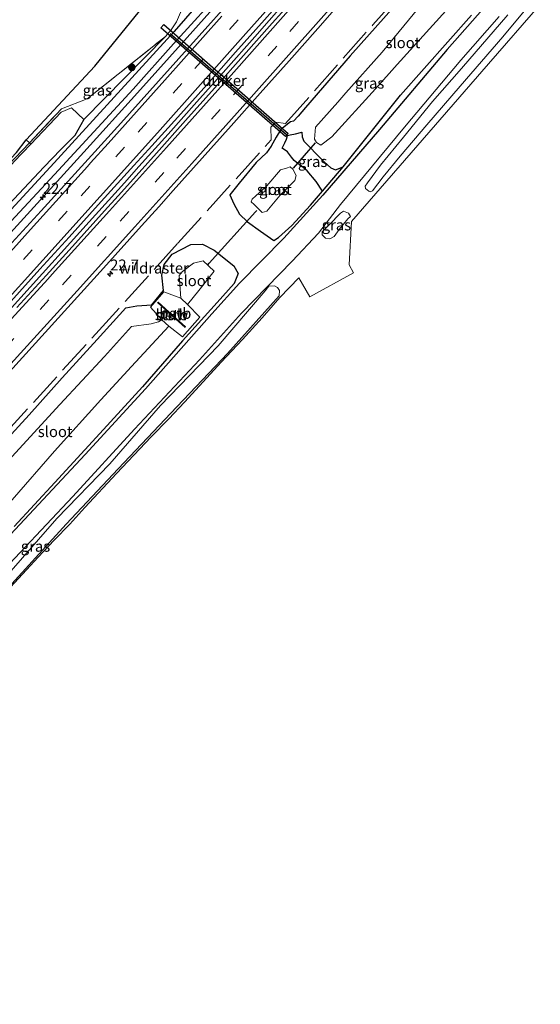
# Model space of a CAD drawing. Units: metres. Extents: x 242043 to 250002, y 556250 to 561671.
# Drawn here: x 247693 to 247812, y 559557 to 559783 of the extents above; entities that cross this region are included whole.
import ezdxf
from ezdxf.enums import TextEntityAlignment as Align

# ---------------------------------------------------------------- set-up
doc = ezdxf.new("R2010")
doc.units = ezdxf.units.M
doc.linetypes.add('IE-TERREINAFSCHEIDING', pattern=[10, 8, -2])
doc.linetypes.add('VW-3-9_STREEP', pattern=[12, 3, -9])
doc.layers.get('0').update_dxf_attribs({"lineweight": 25})
for name, color, linetype, lineweight in [('B-ME-AM-KILOMETR-S-B1', 7, 'Continuous', 18), ('B-ME-BV-GELEIDECONSTRUCTIE-GELEIDERAIL-L-B1', 213, 'BV-GELEIDERAIL', 18), ('B-ME-GR-BOOM-GV-B6', 93, 'Continuous', 18), ('B-ME-GR-BOOM-S-B1', 93, 'Continuous', 18), ('B-ME-GW-INSTEEKWATERGANG-L-B1', 10, 'Continuous', 25), ('B-ME-GW-WATERGANG-GREPPEL-L-B1', 10, 'Continuous', 25), ('B-ME-IE-GRASLAND-GV-B6', 93, 'Continuous', 18), ('B-ME-IE-TERREINAFSCHEIDING-RASTERHEKWERK-L-B1', 8, 'IE-TERREINAFSCHEIDING', 18), ('B-ME-KG-KADASTRAAL-OPNAMEDTMGRENS-L-B1', 10, 'Continuous', 25), ('B-ME-KW-DUIKER-GV-B6', 10, 'Continuous', 25), ('B-ME-KW-DUIKER-L-B1', 10, 'Continuous', 25), ('B-ME-KW-STUW-GV-B6', 173, 'Continuous', 18), ('B-ME-KW-STUW-L-B1', 173, 'Continuous', 18), ('B-ME-OB-BEKLEDING-GV-B6', 253, 'Continuous', 18), ('B-ME-OG-WATER-GV-B6', 153, 'Continuous', 18), ('B-ME-VH-VERH_SOORT-BITUMEN-GV-B6', 8, 'IE-TERREINAFSCHEIDING-NATUURLIJK-HOUTWAL', 18), ('B-ME-VW-MARKERING-39STREEP-015-L-B1', 255, 'VW-3-9_STREEP', 18), ('B-ME-VW-MARKERING-STREEP-015-L-B1', 7, 'Continuous', 18)]:
    doc.layers.add(name, color=color, linetype=linetype, lineweight=lineweight)
doc.styles.add('NLCS-ISO', font='NLCS-ISO.TTF')
doc.linetypes.add('BV-GELEIDERAIL', pattern='A,10,-3,[108,NLCS.SHX,S=1,R=0,X=0,Y=0],-3', length=16)
doc.linetypes.add('IE-TERREINAFSCHEIDING-NATUURLIJK-HOUTWAL', pattern='A,7,-1.5,[67,NLCS.SHX,S=0.75,R=45,X=0,Y=0],-1.5,7,-1.5,[70,NLCS.SHX,S=0.75,R=0,X=0,Y=0],-1.5', length=20)

# ---------------------------------------------------------------- blocks, each defined once
blk = doc.blocks.new('boom')
blk.add_hatch(color=256).paths.add_polyline_path([(-0.75, 0, 1), (0.75, 0, 1)])
blk.add_circle((0, 0), 0.75)
blk = doc.blocks.new('hecto')
for p, q in [((0, 0.625), (-0.625, 0)), ((0, -0.625), (0, 0.625)), ((-0.625, 0), (0.625, 0)), ((0.625, 0), (0, -0.625))]:
    blk.add_line(p, q)

msp = doc.modelspace()

# ---------------------------------------------------------------- linework, layer by layer
at = {"layer": 'B-ME-BV-GELEIDECONSTRUCTIE-GELEIDERAIL-L-B1'}
for points in [[(247687.1426, 559713.2427, 7.9999), (247697.8943, 559725.0917, 7.9355), (247708.6463, 559736.9417, 7.8441), (247716.7399, 559745.9496, 7.7701), (247720.0962, 559749.6574, 7.734), (247726.7846, 559757.0914, 7.7071), (247733.45, 559764.5471, 7.6554), (247740.1103, 559772.0064, 7.6045), (247746.7595, 559779.4762, 7.5505), (247753.3756, 559786.9744, 7.48)], [(247521.9054, 559555.3145, 9.1474), (247528.3853, 559561.897, 9.1036), (247541.3682, 559575.1843, 8.932), (247554.1742, 559588.4256, 8.7987), (247561.7573, 559596.3585, 8.7238), (247574.5734, 559609.8013, 8.6102), (247587.2811, 559623.1811, 8.493), (247594.979, 559631.3532, 8.4389), (247607.7864, 559644.9639, 8.3319), (247616.6247, 559654.3902, 8.2634), (247629.2037, 559667.8782, 8.1554), (247641.7595, 559681.3664, 8.0601), (247652.9769, 559693.481, 7.9455), (247659.2397, 559700.277, 7.8705), (247664.2128, 559705.669, 7.8567), (247675.352, 559717.8048, 7.7642), (247682.7474, 559725.9, 7.7017), (247695.171, 559739.516, 7.6382), (247707.4455, 559753.0123, 7.5351), (247719.757, 559766.6033, 7.4169), (247727.1362, 559774.8093, 7.3659), (247731.2045, 559779.318, 7.3695), (247737.6826, 559786.579, 7.2587)]]:
    msp.add_polyline3d(points, dxfattribs=at)
at = {"layer": 'B-ME-GR-BOOM-GV-B6'}
for points in [[(247764.2834, 559836.9453, 6.456), (247761.5332, 559833.7543, 6.45), (247741.7452, 559810.6442, 6.95), (247733.2437, 559793.5494, 7.1), (247729.465, 559784.523, 6.975), (247728.769, 559782.916, 7.03), (247727.505, 559781.129, 6.745), (247726.199, 559779.597, 6.846), (247708.216, 559765.214, 8.77), (247702.319, 559762.953, 8.931), (247694.8854, 559755.1331, 8.7019), (247694.178, 559755.807, 8.51), (247709.964, 559772.717, 8.165), (247763.0786, 559838.1961, 6.4576), (247764.2834, 559836.9453, 6.456)], [(247509.0724, 559554.5446, 8.4809), (247518.5809, 559564.7886, 8.425), (247525.6821, 559572.4391, 8.2962), (247540.6076, 559588.1666, 8.3054), (247547.9323, 559596.2748, 8.5792), (247557.1838, 559605.7956, 8.9227), (247571.8414, 559620.2609, 8.9385), (247596.3988, 559647.3739, 8.9113), (247611.0711, 559663.8775, 8.7237), (247624.1768, 559677.6936, 8.4922), (247631.7462, 559686.591, 8.56), (247646.4525, 559702.6849, 8.7982), (247662.6315, 559720.3983, 8.6123), (247677.6415, 559735.0876, 8.4703), (247691.3786, 559750.8017, 9.136), (247695.2002, 559754.8331, 9.1658), (247702.1795, 559762.1956, 9.2202), (247704.5696, 559763.178, 9.017), (247707.4194, 559760.4562, 6.4862)], [(247707.4194, 559760.4562, 6.4862), (247705.3729, 559756.7793, 6.9912), (247702.162, 559753.5557, 7.112), (247698.1938, 559749.496, 6.8675), (247689.0871, 559739.8176, 6.9118), (247681.5754, 559732.1469, 7.0565), (247667.0703, 559716.2759, 6.8683), (247651.4289, 559699.1009, 7.0196), (247633.8153, 559680.434, 7.0665), (247618.5405, 559663.9757, 7.2961), (247609.8633, 559654.7763, 7.3924), (247599.8692, 559644.3067, 7.4344), (247591.3709, 559635.2431, 7.4888), (247567.6783, 559610.4693, 7.6715), (247555.8976, 559598.6307, 7.73), (247547.3214, 559589.7194, 7.6031), (247542.839, 559585.4649, 8.2419), (247526.9723, 559569.9507, 8.2582), (247512.8577, 559554.9097, 7.9071)]]:
    msp.add_polyline3d(points, dxfattribs=at)
at = {"layer": 'B-ME-GW-INSTEEKWATERGANG-L-B1'}
msp.add_line((247726.199, 559779.597, 6.846), (247707.4194, 559760.4562, 6.4862), dxfattribs=at)
for points in [[(247504.291, 559538.916, 8.5451), (247506.952, 559541.475, 8.525), (247516.154, 559551.029, 8.37), (247524.135, 559559.409, 8.21), (247535.519, 559571.314, 8.092), (247552.54, 559588.926, 7.939), (247564.743, 559601.639, 7.808), (247575.746, 559613.383, 7.657), (247588.541, 559627.065, 7.535), (247600.869, 559640.396, 7.377), (247607.257, 559647.281, 7.319), (247622.364, 559663.532, 7.214), (247632.622, 559674.284, 7.17), (247644.505, 559687.066, 7.045), (247658.951, 559702.882, 6.878), (247674.587, 559719.844, 6.763), (247688.712, 559734.943, 6.707), (247701.625, 559748.85, 6.613), (247718.793, 559767.431, 6.573), (247728.05, 559777.848, 6.541), (247740.088, 559791.139, 6.326), (247753.541, 559806.056, 6.254), (247763.992, 559818.47, 6.157), (247772.5122, 559828.4019, 6.076)], [(247795.0369, 559805.0159, 5.8764), (247785.215, 559793.761, 5.934), (247768.696, 559775.134, 6.105), (247758.403, 559763.231, 6.294)], [(247758.403, 559763.231, 6.294), (247756.729, 559761.262, 6.334), (247755.653, 559760.067, 6.308), (247754.955, 559759.92, 6.404), (247752.769, 559758.149, 6.417), (247751.69, 559756.418, 6.383), (247750.514, 559754.344, 6.347), (247749.434, 559752.783, 6.31), (247747.063, 559750.62, 6.419), (247743.168, 559745.868, 6.34), (247741.626, 559743.895, 6.266), (247741.005, 559743.128, 6.286), (247741.892, 559741.063, 6.314), (247743.264, 559738.739, 6.459), (247745.061, 559736.96, 6.516), (247748.066, 559734.81, 6.64), (247751.144, 559732.662, 6.769), (247752.214, 559733.351, 6.78), (247755.274, 559736.127, 6.903), (247759.597, 559740.793, 7.007), (247762.319, 559744.034, 6.969), (247767.055, 559749.587, 6.974), (247780.262, 559766.041, 6.493), (247796.591, 559784.508, 6.305)], [(247707.4194, 559760.4562, 6.4862), (247705.3729, 559756.7793, 6.9912), (247702.162, 559753.5557, 7.112), (247698.1938, 559749.496, 6.8675), (247689.0871, 559739.8176, 6.9118), (247681.5754, 559732.1469, 7.0565), (247667.0703, 559716.2759, 6.8683), (247651.4289, 559699.1009, 7.0196), (247633.8153, 559680.434, 7.0665), (247618.5405, 559663.9757, 7.2961), (247609.8633, 559654.7763, 7.3924), (247599.8692, 559644.3067, 7.4344), (247591.3709, 559635.2431, 7.4888), (247567.6783, 559610.4693, 7.6715), (247555.8976, 559598.6307, 7.73), (247547.3214, 559589.7194, 7.6031)], [(247762.319, 559744.034, 6.969), (247760.861, 559746.217, 6.425), (247758.826, 559748.668, 5.792), (247757.454, 559749.786, 5.289), (247756.656, 559750.382, 5.215), (247755.779, 559751.083, 5.135), (247755.19, 559751.82, 5.181), (247754.291, 559753.026, 5.177), (247753.05, 559753.864, 5.227), (247753.673, 559755.106, 5.112), (247754.046, 559755.98, 4.942), (247754.286, 559756.769, 4.712), (247754.863, 559756.987, 4.836), (247756.094, 559757.166, 4.971), (247757.544, 559757.591, 4.903), (247757.656, 559756.51, 4.975), (247758.028, 559755.534, 5.014), (247759.657, 559753.913, 5.15), (247760.712, 559752.716, 5.403), (247762.726, 559750.762, 6.064), (247764.243, 559749.379, 6.597), (247765.283, 559748.927, 6.77), (247767.055, 559749.587, 6.974)], [(247686.534, 559683.607, 6.476), (247694.838, 559692.614, 6.468), (247702.46, 559701.114, 6.437), (247710.499, 559709.911, 6.341), (247717.077, 559717.221, 6.39), (247719.629, 559717.645, 6.315), (247723.041, 559717.866, 6.145), (247725.764, 559721.192, 6.13), (247725.334, 559724.695, 6.245), (247725.921, 559727.142, 6.267), (247727.719, 559729.516, 6.244), (247732.064, 559731.755, 6.183), (247734.695, 559731.838, 6.403), (247737.423, 559730.475, 6.423), (247741.897, 559726.825, 6.641), (247742.929, 559725.085, 6.505), (247741.985, 559722.807, 6.672), (247738.13, 559718.419, 6.686), (247730.082, 559709.591, 6.601), (247720.92, 559699.05, 6.678), (247711.079, 559688.278, 6.695), (247700.78, 559677.04, 6.772), (247691.405, 559666.893, 6.733)]]:
    msp.add_polyline3d(points, dxfattribs=at)
at = {"layer": 'B-ME-GW-WATERGANG-GREPPEL-L-B1'}
msp.add_polyline3d([(247769.524, 559828.43, 4.924), (247738.1197, 559792.1289, 5.4754), (247728.229, 559780.696, 5.649), (247700.626, 559750.526, 5.941), (247670.048, 559717.499, 6.087), (247639.867, 559685.225, 6.186), (247607.157, 559650.0959, 6.3884), (247600.277, 559642.707, 6.431), (247567.2152, 559607.9088, 6.6187), (247563.282, 559603.769, 6.641), (247529.7406, 559569.4328, 6.9875), (247525.431, 559565.021, 7.032), (247502.1029, 559541.0235, 7.1696)], dxfattribs=at)
at = {"layer": 'B-ME-IE-GRASLAND-GV-B6'}
for points in [[(247770.9213, 559830.0536, 4.9131), (247769.524, 559828.43, 4.924), (247738.1197, 559792.1289, 5.4754), (247728.229, 559780.696, 5.649), (247700.626, 559750.526, 5.941), (247670.048, 559717.499, 6.087), (247639.867, 559685.225, 6.186), (247607.157, 559650.0959, 6.3884), (247600.277, 559642.707, 6.431), (247567.2152, 559607.9088, 6.6187), (247563.282, 559603.769, 6.641), (247529.7406, 559569.4328, 6.9875), (247525.431, 559565.021, 7.032), (247502.1029, 559541.0235, 7.1696)], [(247502.1029, 559541.0235, 7.1696), (247525.431, 559565.021, 7.032), (247529.7406, 559569.4328, 6.9875), (247563.282, 559603.769, 6.641), (247567.2152, 559607.9088, 6.6187), (247600.277, 559642.707, 6.431), (247607.157, 559650.0959, 6.3884), (247639.867, 559685.225, 6.186), (247670.048, 559717.499, 6.087), (247700.626, 559750.526, 5.941), (247728.229, 559780.696, 5.649), (247738.1197, 559792.1289, 5.4754), (247769.524, 559828.43, 4.924), (247770.9213, 559830.0536, 4.9131), (247772.5122, 559828.4019, 6.076)], [(247772.5122, 559828.4019, 6.076), (247763.992, 559818.47, 6.157), (247753.541, 559806.056, 6.254), (247740.088, 559791.139, 6.326), (247728.05, 559777.848, 6.541), (247718.793, 559767.431, 6.573), (247701.625, 559748.85, 6.613), (247688.712, 559734.943, 6.707), (247674.587, 559719.844, 6.763), (247658.951, 559702.882, 6.878), (247644.505, 559687.066, 7.045), (247632.622, 559674.284, 7.17), (247622.364, 559663.532, 7.214), (247607.257, 559647.281, 7.319), (247600.869, 559640.396, 7.377), (247588.541, 559627.065, 7.535), (247575.746, 559613.383, 7.657), (247564.743, 559601.639, 7.808), (247552.54, 559588.926, 7.939), (247535.519, 559571.314, 8.092), (247524.135, 559559.409, 8.21), (247516.154, 559551.029, 8.37)], [(247516.154, 559551.029, 8.37), (247524.135, 559559.409, 8.21), (247535.519, 559571.314, 8.092), (247552.54, 559588.926, 7.939), (247564.743, 559601.639, 7.808), (247575.746, 559613.383, 7.657), (247588.541, 559627.065, 7.535), (247600.869, 559640.396, 7.377), (247607.257, 559647.281, 7.319), (247622.364, 559663.532, 7.214), (247632.622, 559674.284, 7.17), (247644.505, 559687.066, 7.045), (247658.951, 559702.882, 6.878), (247674.587, 559719.844, 6.763), (247688.712, 559734.943, 6.707), (247701.625, 559748.85, 6.613), (247718.793, 559767.431, 6.573), (247728.05, 559777.848, 6.541), (247740.088, 559791.139, 6.326), (247753.541, 559806.056, 6.254), (247763.992, 559818.47, 6.157), (247772.5122, 559828.4019, 6.076), (247774.7734, 559826.0541, 6.3997)], [(247796.591, 559784.508, 6.305), (247780.262, 559766.041, 6.493), (247767.055, 559749.587, 6.974), (247765.283, 559748.927, 6.77), (247764.243, 559749.379, 6.597), (247762.726, 559750.762, 6.064), (247760.712, 559752.716, 5.403), (247759.657, 559753.913, 5.15), (247758.028, 559755.534, 5.014), (247757.656, 559756.51, 4.975), (247757.544, 559757.591, 4.903), (247756.094, 559757.166, 4.971), (247754.863, 559756.987, 4.836), (247754.286, 559756.769, 4.712), (247754.046, 559755.98, 4.942), (247753.673, 559755.106, 5.112), (247753.05, 559753.864, 5.227), (247754.291, 559753.026, 5.177), (247755.19, 559751.82, 5.181), (247755.779, 559751.083, 5.135), (247756.656, 559750.382, 5.215), (247757.454, 559749.786, 5.289), (247758.826, 559748.668, 5.792), (247760.861, 559746.217, 6.425), (247762.319, 559744.034, 6.969), (247759.597, 559740.793, 7.007), (247755.274, 559736.127, 6.903), (247752.214, 559733.351, 6.78), (247751.144, 559732.662, 6.769), (247748.066, 559734.81, 6.64), (247745.061, 559736.96, 6.516), (247743.264, 559738.739, 6.459), (247741.892, 559741.063, 6.314), (247741.005, 559743.128, 6.286), (247741.626, 559743.895, 6.266), (247743.168, 559745.868, 6.34), (247747.063, 559750.62, 6.419), (247749.434, 559752.783, 6.31), (247750.514, 559754.344, 6.347), (247751.69, 559756.418, 6.383), (247752.769, 559758.149, 6.417), (247754.955, 559759.92, 6.404), (247755.653, 559760.067, 6.308), (247756.729, 559761.262, 6.334), (247758.403, 559763.231, 6.294), (247768.696, 559775.134, 6.105), (247785.215, 559793.761, 5.934)], [(247785.215, 559793.761, 5.934), (247768.696, 559775.134, 6.105), (247758.403, 559763.231, 6.294), (247756.729, 559761.262, 6.334), (247755.653, 559760.067, 6.308), (247754.955, 559759.92, 6.404), (247752.769, 559758.149, 6.417), (247751.69, 559756.418, 6.383), (247750.514, 559754.344, 6.347), (247749.434, 559752.783, 6.31), (247747.063, 559750.62, 6.419), (247743.168, 559745.868, 6.34), (247741.626, 559743.895, 6.266), (247741.005, 559743.128, 6.286), (247741.892, 559741.063, 6.314), (247743.264, 559738.739, 6.459), (247745.061, 559736.96, 6.516), (247748.066, 559734.81, 6.64), (247751.144, 559732.662, 6.769), (247752.214, 559733.351, 6.78), (247755.274, 559736.127, 6.903), (247759.597, 559740.793, 7.007), (247762.319, 559744.034, 6.969), (247767.055, 559749.587, 6.974), (247780.262, 559766.041, 6.493), (247796.591, 559784.508, 6.305)], [(247802.6918, 559789.8734, 6.2596), (247790.9642, 559776.6108, 6.4684), (247775.4118, 559758.209, 6.7575), (247762.4279, 559743.1226, 7.0732), (247753.4218, 559733.2069, 6.8377), (247743.2486, 559722.8274, 6.8059), (247736.8961, 559715.7709, 6.7806), (247721.6382, 559698.5391, 6.913), (247707.7023, 559683.4874, 6.9546), (247689.4458, 559663.9191, 6.7856), (247670.3321, 559643.1381, 6.9199), (247651.9205, 559623.6805, 7.0061), (247638.06, 559609.6104, 7.0874), (247624.8432, 559594.9933, 7.2227), (247606.6063, 559576.3509, 7.399), (247596.2297, 559565.4864, 7.5009), (247585.6078, 559554.566, 7.6009)], [(247690.5896, 559718.6349, 7.3209), (247697.3124, 559726.0386, 7.2592), (247704.0165, 559733.4583, 7.2149), (247710.7171, 559740.8811, 7.1658), (247713.6419, 559744.0664, 7.1378), (247718.9528, 559749.9087, 7.0974), (247722.3178, 559753.6073, 7.0574), (247729.0119, 559761.0365, 7.0302), (247735.6859, 559768.4836, 6.9779), (247742.3439, 559775.9448, 6.93), (247748.9779, 559783.4273, 6.8575), (247755.5859, 559790.933, 6.8165)], [(247742.5758, 559789.4097, 6.6341), (247735.9118, 559781.9533, 6.6881), (247729.2588, 559774.4881, 6.714), (247722.5888, 559767.037, 6.8015), (247715.8979, 559759.6056, 6.8247), (247709.2073, 559752.173, 6.8746), (247697.5847, 559739.5091, 6.9648), (247690.8324, 559732.1333, 7.0076)], [(247757.4095, 559790.1035, 6.8065), (247750.7478, 559782.6449, 6.8541), (247744.1128, 559775.1633, 6.9156), (247737.4677, 559767.6906, 6.9615), (247730.8041, 559760.2338, 6.9927), (247724.155, 559752.7646, 7.0644), (247717.4633, 559745.3326, 7.1127), (247715.2812, 559742.9167, 7.1123), (247712.1693, 559739.5066, 7.1174), (247705.4982, 559732.0573, 7.1839), (247698.7849, 559724.6457, 7.2393), (247692.0325, 559717.2682, 7.2947)], [(247685.0222, 559696.7233, 7.1904), (247698.4916, 559711.5084, 7.0904), (247711.9114, 559726.3316, 6.9891), (247720.6492, 559736.0174, 6.9222), (247724.6423, 559740.4044, 6.8971), (247727.9513, 559744.1524, 6.8735), (247734.6448, 559751.5828, 6.8377), (247741.3221, 559759.0274, 6.7845), (247747.9644, 559766.5031, 6.7329), (247754.6277, 559773.9601, 6.6886), (247761.2608, 559781.4436, 6.6356), (247767.8477, 559788.9682, 6.5889)], [(247812.4295, 559786.9583, 6.242), (247800.5086, 559773.2484, 6.5369), (247769.0131, 559737.0264, 7.316), (247768.449, 559727.102, 7.277), (247769.422, 559725.2, 7.277), (247759.431, 559719.728, 7.652), (247756.8901, 559724.0886, 7.5735), (247752.5099, 559719.5753, 7.5735), (247748.4092, 559714.8755, 7.5735), (247743.9171, 559709.9332, 7.5735), (247739.0018, 559704.6665, 7.6334), (247734.8492, 559700.151, 7.6251), (247730.5626, 559695.5294, 7.6218), (247726.9921, 559691.671, 7.4977), (247722.9307, 559687.5272, 7.4791), (247714.9392, 559679.1164, 7.3036), (247707.6153, 559671.2699, 7.2859), (247704.1991, 559667.4763, 7.1697), (247700.6328, 559663.7702, 7.1087), (247696.945, 559659.8378, 7.2137), (247685.1239, 559647.1268, 7.2978)], [(247786.047, 559788.162, 3.918), (247776.061, 559775.945, 3.868), (247767.696, 559766.582, 3.899), (247765.855, 559764.464, 3.924), (247760.725, 559758.746, 4.071), (247760.477, 559755.982, 3.94), (247760.919, 559755.213, 3.843), (247761.946, 559754.583, 3.969), (247764.457, 559756.48, 3.903), (247774.479, 559767.542, 3.887), (247779.526, 559773.127, 3.861), (247792.939, 559787.968, 3.764)], [(247804.954, 559784.585, 6.325), (247794.327, 559772.247, 6.384), (247787.632, 559764.648, 6.536), (247780.937, 559756.416, 6.655), (247775.679, 559749.989, 6.888), (247772.657, 559745.907, 6.935), (247772.111, 559745.141, 7.005), (247772.247, 559744.643, 7.036), (247772.946, 559744.045, 7.035), (247773.294, 559743.865, 7.014), (247773.808, 559744.116, 7.019), (247776.268, 559747.341, 7.023), (247780.161, 559752.067, 6.906), (247786.353, 559759.277, 6.83), (247794.02, 559768.168, 6.621), (247803.779, 559779.507, 6.406), (247810.26, 559787.212, 6.27)], [(247512.8577, 559554.9097, 7.9071), (247526.9723, 559569.9507, 8.2582), (247542.839, 559585.4649, 8.2419), (247547.3214, 559589.7194, 7.6031), (247555.8976, 559598.6307, 7.73), (247567.6783, 559610.4693, 7.6715), (247591.3709, 559635.2431, 7.4888), (247599.8692, 559644.3067, 7.4344), (247609.8633, 559654.7763, 7.3924), (247618.5405, 559663.9757, 7.2961), (247633.8153, 559680.434, 7.0665), (247651.4289, 559699.1009, 7.0196), (247667.0703, 559716.2759, 6.8683), (247681.5754, 559732.1469, 7.0565), (247689.0871, 559739.8176, 6.9118), (247698.1938, 559749.496, 6.8675), (247702.162, 559753.5557, 7.112), (247705.3729, 559756.7793, 6.9912), (247707.4194, 559760.4562, 6.4862), (247726.199, 559779.597, 6.846), (247727.505, 559781.129, 6.745), (247728.769, 559782.916, 7.03), (247729.465, 559784.523, 6.975)], [(247588.8157, 559551.5507, 7.6149), (247606.9639, 559570.2566, 7.391), (247620.081, 559583.9916, 7.2891), (247632.6352, 559597.1932, 7.2102), (247641.6033, 559606.2185, 7.1158), (247662.9508, 559629.3425, 6.9571), (247680.4633, 559647.894, 6.9439), (247692.7439, 559660.8999, 6.8865), (247704.9229, 559673.8092, 6.9762), (247719.0654, 559689.3268, 6.8903), (247734.0239, 559705.2501, 6.8656), (247743.7258, 559715.9956, 6.8277), (247755.3763, 559727.9476, 6.9251), (247761.4164, 559734.3197, 7.0117), (247766.4381, 559740.9669, 7.2045), (247781.1646, 559758.7057, 6.6604), (247794.1591, 559774.1056, 6.441), (247802.9633, 559784.1284, 6.3526)], [(247707.4194, 559760.4562, 6.4862), (247704.5696, 559763.178, 9.017), (247702.1795, 559762.1956, 9.2202), (247695.2002, 559754.8331, 9.1658), (247694.8854, 559755.1331, 8.7019), (247702.319, 559762.953, 8.931), (247708.216, 559765.214, 8.77), (247726.199, 559779.597, 6.846), (247707.4194, 559760.4562, 6.4862)], [(247767.055, 559749.587, 6.974), (247762.319, 559744.034, 6.969), (247760.861, 559746.217, 6.425), (247758.826, 559748.668, 5.792), (247757.454, 559749.786, 5.289), (247756.656, 559750.382, 5.215), (247755.779, 559751.083, 5.135), (247755.19, 559751.82, 5.181), (247754.291, 559753.026, 5.177), (247753.05, 559753.864, 5.227), (247753.673, 559755.106, 5.112), (247754.046, 559755.98, 4.942), (247754.286, 559756.769, 4.712), (247754.863, 559756.987, 4.836), (247756.094, 559757.166, 4.971), (247757.544, 559757.591, 4.903), (247757.656, 559756.51, 4.975), (247758.028, 559755.534, 5.014), (247759.657, 559753.913, 5.15), (247760.712, 559752.716, 5.403), (247762.726, 559750.762, 6.064), (247764.243, 559749.379, 6.597), (247765.283, 559748.927, 6.77), (247767.055, 559749.587, 6.974)], [(247506.15, 559554.648, 8.54), (247510.029, 559558.495, 8.501), (247512.762, 559561.215, 8.447), (247517.77, 559566.342, 8.412), (247521.606, 559570.346, 8.375), (247524.523, 559573.45, 8.339), (247526.7982, 559575.9776, 8.3814), (247529.4135, 559578.7538, 8.388), (247539.6579, 559589.3777, 8.4157), (247563.672, 559615.013, 8.815), (247586.782, 559639.921, 8.897), (247614.099, 559669.716, 8.544), (247644.848, 559703.089, 8.51), (247665.319, 559724.843, 8.391), (247668.401, 559728.119, 8.373), (247688.18, 559748.925, 8.493), (247691.967, 559752.876, 8.489), (247694.178, 559755.807, 8.51), (247694.8854, 559755.1331, 8.7019)], [(247694.8854, 559755.1331, 8.7019), (247695.2002, 559754.8331, 9.1658), (247691.3786, 559750.8017, 9.136), (247677.6415, 559735.0876, 8.4703), (247662.6315, 559720.3983, 8.6123), (247646.4525, 559702.6849, 8.7982), (247631.7462, 559686.591, 8.56), (247624.1768, 559677.6936, 8.4922), (247611.0711, 559663.8775, 8.7237), (247596.3988, 559647.3739, 8.9113), (247571.8414, 559620.2609, 8.9385), (247557.1838, 559605.7956, 8.9227), (247547.9323, 559596.2748, 8.5792), (247540.6076, 559588.1666, 8.3054), (247525.6821, 559572.4391, 8.2962), (247518.5809, 559564.7886, 8.425), (247509.0724, 559554.5446, 8.4809)], [(247747.513, 559740.034, 3.889), (247748.445, 559739.105, 3.898), (247749.481, 559739.385, 3.954), (247752.547, 559743.086, 3.783), (247755.941, 559746.44, 3.832), (247756.276, 559747.578, 3.854), (247755.524, 559749.03, 3.742), (247754.872, 559749.574, 3.764), (247754.057, 559749.292, 3.792), (247752.682, 559748.899, 3.819), (247749.498, 559745.231, 3.809), (247746.13, 559742.178, 4.007), (247745.94, 559741.586, 4.043), (247746.594, 559740.937, 3.882), (247747.513, 559740.034, 3.889)], [(247768.801, 559738.182, 7.123), (247768.277, 559738.981, 7.082), (247767.13, 559739.396, 7.073), (247766.433, 559738.955, 7.14), (247763.848, 559736.299, 7.152), (247762.254, 559734.649, 7.209), (247762.267, 559733.96, 7.269), (247763.046, 559733.225, 7.293), (247764.012, 559733.082, 7.321), (247764.985, 559733.56, 7.297), (247766.133, 559735.212, 7.151), (247768.185, 559737.635, 7.081), (247768.801, 559738.182, 7.123)], [(247686.534, 559683.607, 6.476), (247694.838, 559692.614, 6.468), (247702.46, 559701.114, 6.437), (247710.499, 559709.911, 6.341), (247717.077, 559717.221, 6.39), (247719.629, 559717.645, 6.315), (247723.041, 559717.866, 6.145), (247725.764, 559721.192, 6.13), (247725.334, 559724.695, 6.245), (247725.921, 559727.142, 6.267), (247727.719, 559729.516, 6.244), (247732.064, 559731.755, 6.183), (247734.695, 559731.838, 6.403), (247737.423, 559730.475, 6.423), (247741.897, 559726.825, 6.641), (247742.929, 559725.085, 6.505), (247741.985, 559722.807, 6.672), (247738.13, 559718.419, 6.686), (247730.082, 559709.591, 6.601), (247720.92, 559699.05, 6.678), (247711.079, 559688.278, 6.695), (247700.78, 559677.04, 6.772), (247691.405, 559666.893, 6.733)], [(247691.405, 559666.893, 6.733), (247700.78, 559677.04, 6.772), (247711.079, 559688.278, 6.695), (247720.92, 559699.05, 6.678), (247730.082, 559709.591, 6.601), (247738.13, 559718.419, 6.686), (247741.985, 559722.807, 6.672), (247742.929, 559725.085, 6.505), (247741.897, 559726.825, 6.641), (247737.423, 559730.475, 6.423), (247734.695, 559731.838, 6.403), (247732.064, 559731.755, 6.183), (247727.719, 559729.516, 6.244), (247725.921, 559727.142, 6.267), (247725.334, 559724.695, 6.245), (247725.764, 559721.192, 6.13), (247723.041, 559717.866, 6.145), (247719.629, 559717.645, 6.315), (247717.077, 559717.221, 6.39), (247710.499, 559709.911, 6.341), (247702.46, 559701.114, 6.437), (247694.838, 559692.614, 6.468), (247686.534, 559683.607, 6.476)], [(247690.929, 559673.03, 4.706), (247700.654, 559684.227, 4.528), (247711.341, 559696.051, 4.402), (247718.378, 559703.715, 4.429), (247727.002, 559712.934, 4.276), (247730.103, 559710.503, 6.365), (247734.113, 559715.048, 6.419), (247731.267, 559717.964, 4.233), (247733.866, 559721.147, 4.164), (247737.387, 559725.605, 4.111), (247734.907, 559727.973, 4.004), (247732.611, 559727.491, 4.098), (247730.144, 559725.562, 4.208), (247729.333, 559724.618, 4.203), (247729.756, 559719.425, 4.227), (247725.852, 559720.833, 6.057), (247722.777, 559717.341, 6.134), (247725.395, 559714.433, 4.255), (247724.617, 559713.942, 4.314), (247722.874, 559713.506, 4.393), (247718.392, 559712.914, 4.44), (247712.184, 559706.012, 4.462), (247701.911, 559694.995, 4.569), (247690.021, 559682.049, 4.659)], [(247752.39, 559719.959, 7.489), (247752.425, 559721.157, 7.4), (247751.953, 559721.892, 7.296), (247751.298, 559722.255, 7.154), (247749.972, 559722.176, 6.661), (247749.129, 559721.075, 6.75), (247738.317, 559708.459, 6.773), (247725.044, 559694.725, 6.758), (247713.427, 559681.34, 6.875), (247701.189, 559668.775, 6.756), (247689.128, 559654.855, 6.867)], [(247690.85, 559653.722, 7.092), (247703.328, 559667.451, 7.096), (247715.343, 559680.195, 7.149), (247727.456, 559692.959, 7.369), (247740.474, 559706.708, 7.456), (247752.39, 559719.959, 7.489)]]:
    msp.add_polyline3d(points, dxfattribs=at)
at = {"layer": 'B-ME-IE-TERREINAFSCHEIDING-RASTERHEKWERK-L-B1'}
for points in [[(247694.8854, 559755.1331, 8.7019), (247702.319, 559762.953, 8.931), (247708.216, 559765.214, 8.77), (247726.199, 559779.597, 6.846), (247727.505, 559781.129, 6.745), (247728.769, 559782.916, 7.03), (247729.465, 559784.523, 6.975), (247733.2437, 559793.5494, 7.1), (247741.7452, 559810.6442, 6.95), (247761.5332, 559833.7543, 6.45), (247764.2834, 559836.9453, 6.456)], [(247651.498, 559647.08, 6.907), (247669.636, 559666.893, 6.891), (247689.088, 559688.038, 6.642), (247710.18, 559711.224, 6.534), (247729.063, 559732.023, 6.47), (247750.483, 559755.775, 6.337), (247750.407, 559758.684, 6.474), (247751.58, 559759.863, 6.46), (247753.842, 559759.59, 6.351), (247773.871, 559782.218, 6.075), (247792.882, 559803.761, 5.923), (247794.4851, 559805.5887, 5.9083)], [(247620.428, 559675.711, 8.629), (247633.519, 559690.083, 8.568), (247649.917, 559707.77, 8.458), (247664.21, 559722.759, 8.425), (247683.112, 559742.748, 8.339), (247694.8854, 559755.1331, 8.7019)]]:
    msp.add_polyline3d(points, dxfattribs=at)
at = {"layer": 'B-ME-KG-KADASTRAAL-OPNAMEDTMGRENS-L-B1'}
for points in [[(247497.1439, 559545.7997, 8.6972), (247499.514, 559548.096, 8.659), (247503.409, 559551.761, 8.596), (247506.15, 559554.648, 8.54), (247510.029, 559558.495, 8.501), (247512.762, 559561.215, 8.447), (247517.77, 559566.342, 8.412), (247521.606, 559570.346, 8.375), (247524.523, 559573.45, 8.339), (247526.7982, 559575.9776, 8.3814), (247529.4135, 559578.7538, 8.388), (247539.6579, 559589.3777, 8.4157), (247563.672, 559615.013, 8.815), (247586.782, 559639.921, 8.897), (247614.099, 559669.716, 8.544), (247644.848, 559703.089, 8.51), (247665.319, 559724.843, 8.391), (247668.401, 559728.119, 8.373), (247688.18, 559748.925, 8.493), (247691.967, 559752.876, 8.489), (247694.178, 559755.807, 8.51), (247709.964, 559772.717, 8.165), (247763.0786, 559838.1961, 6.4576)], [(247806.0474, 559793.5843, 6.2086), (247802.6918, 559789.8734, 6.2596), (247790.9642, 559776.6108, 6.4684), (247775.4118, 559758.209, 6.7575), (247762.4279, 559743.1226, 7.0732), (247753.4218, 559733.2069, 6.8377), (247743.2486, 559722.8274, 6.8059), (247736.8961, 559715.7709, 6.7806), (247721.6382, 559698.5391, 6.913), (247707.7023, 559683.4874, 6.9546), (247689.4458, 559663.9191, 6.7856), (247670.3321, 559643.1381, 6.9199), (247651.9205, 559623.6805, 7.0061), (247638.06, 559609.6104, 7.0874), (247624.8432, 559594.9933, 7.2227), (247606.6063, 559576.3509, 7.399), (247596.2297, 559565.4864, 7.5009), (247585.6078, 559554.566, 7.6009), (247569.358, 559538.2409, 7.7667), (247547.7028, 559515.7795, 7.9615), (247538.6499, 559505.966, 8.0215)]]:
    msp.add_polyline3d(points, dxfattribs=at)
at = {"layer": 'B-ME-KW-DUIKER-GV-B6'}
msp.add_polyline3d([(247753.7863, 559756.5394, 4.6475), (247725.1476, 559781.586, 4.5895), (247725.8059, 559782.3388, 4.5895), (247754.4446, 559757.2921, 4.6475), (247753.7863, 559756.5394, 4.6475)], dxfattribs=at)
at = {"layer": 'B-ME-KW-DUIKER-L-B1'}
for p, q in [((247754.036, 559756.962, 4.569), (247727.297, 559780.203, 4.63)), ((247755.663, 559749.277, 3.885), (247760.728, 559755.116, 3.924))]:
    msp.add_line(p, q, dxfattribs=at)
msp.add_polyline3d([(247735.97, 559727.089, 3.994), (247736.281, 559727.438, 3.992), (247746.934, 559739.269, 3.9), (247747.208, 559739.591, 3.905)], dxfattribs=at)
at = {"layer": 'B-ME-KW-STUW-GV-B6'}
msp.add_polyline3d([(247730.8412, 559712.7871, 5.8736), (247730.7068, 559712.6389, 5.8706), (247728.4712, 559714.6667, 4.2612), (247726.8688, 559716.1201, 4.2455), (247724.3828, 559718.3749, 5.8534), (247724.5172, 559718.5231, 5.849), (247727.0004, 559716.2707, 4.2447), (247728.6006, 559714.8193, 4.2599), (247730.8412, 559712.7871, 5.8736)], dxfattribs=at)
at = {"layer": 'B-ME-KW-STUW-L-B1'}
msp.add_polyline3d([(247724.4869, 559718.4153, 5.8881), (247727.003, 559716.116, 5.892), (247727.014, 559716.101, 5.743), (247728.474, 559714.77, 5.744), (247728.462, 559714.749, 5.868), (247730.7365, 559712.746, 5.87)], dxfattribs=at)
at = {"layer": 'B-ME-OB-BEKLEDING-GV-B6'}
for points in [[(247729.756, 559719.425, 4.227), (247731.267, 559717.964, 4.233), (247734.113, 559715.048, 6.419), (247730.103, 559710.503, 6.365), (247727.002, 559712.934, 4.276), (247725.395, 559714.433, 4.255), (247722.777, 559717.341, 6.134), (247725.852, 559720.833, 6.057), (247729.756, 559719.425, 4.227)], [(247728.4712, 559714.6667, 4.2612), (247730.7068, 559712.6389, 5.8706), (247730.8412, 559712.7871, 5.8736), (247728.6006, 559714.8193, 4.2599), (247727.0004, 559716.2707, 4.2447), (247724.5172, 559718.5231, 5.849), (247724.3828, 559718.3749, 5.8534), (247726.8688, 559716.1201, 4.2455), (247728.4712, 559714.6667, 4.2612)]]:
    msp.add_polyline3d(points, dxfattribs=at)
at = {"layer": 'B-ME-OG-WATER-GV-B6'}
for points in [[(247801.7576, 559798.0381, 3.7069), (247792.939, 559787.968, 3.764), (247779.526, 559773.127, 3.861), (247774.479, 559767.542, 3.887), (247764.457, 559756.48, 3.903), (247761.946, 559754.583, 3.969), (247760.919, 559755.213, 3.843), (247760.477, 559755.982, 3.94), (247760.725, 559758.746, 4.071), (247765.855, 559764.464, 3.924), (247767.696, 559766.582, 3.899), (247776.061, 559775.945, 3.868), (247786.047, 559788.162, 3.918), (247796.042, 559799.117, 3.797), (247798.2187, 559801.7123, 3.7813), (247801.7576, 559798.0381, 3.7069)], [(247749.481, 559739.385, 3.954), (247748.445, 559739.105, 3.898), (247747.513, 559740.034, 3.889), (247746.594, 559740.937, 3.882), (247745.94, 559741.586, 4.043), (247746.13, 559742.178, 4.007), (247749.498, 559745.231, 3.809), (247752.682, 559748.899, 3.819), (247754.057, 559749.292, 3.792), (247754.872, 559749.574, 3.764), (247755.524, 559749.03, 3.742), (247756.276, 559747.578, 3.854), (247755.941, 559746.44, 3.832), (247752.547, 559743.086, 3.783), (247749.481, 559739.385, 3.954)], [(247733.866, 559721.147, 4.164), (247731.267, 559717.964, 4.233), (247729.756, 559719.425, 4.227), (247729.333, 559724.618, 4.203), (247730.144, 559725.562, 4.208), (247732.611, 559727.491, 4.098), (247734.907, 559727.973, 4.004), (247737.387, 559725.605, 4.111), (247733.866, 559721.147, 4.164)], [(247681.657, 559662.724, 4.76), (247679.462, 559660.475, 4.81), (247678.436, 559661.383, 4.828), (247677.349, 559668.256, 4.983), (247677.357, 559668.929, 5.018), (247682.121, 559673.324, 4.753), (247690.021, 559682.049, 4.659), (247701.911, 559694.995, 4.569), (247712.184, 559706.012, 4.462), (247718.392, 559712.914, 4.44), (247722.874, 559713.506, 4.393), (247724.617, 559713.942, 4.314), (247725.395, 559714.433, 4.255), (247727.002, 559712.934, 4.276), (247718.378, 559703.715, 4.429), (247711.341, 559696.051, 4.402), (247700.654, 559684.227, 4.528), (247690.929, 559673.03, 4.706), (247681.657, 559662.724, 4.76)]]:
    msp.add_polyline3d(points, dxfattribs=at)
at = {"layer": 'B-ME-VH-VERH_SOORT-BITUMEN-GV-B6'}
for points in [[(247755.5859, 559790.933, 6.8165), (247748.9779, 559783.4273, 6.8575), (247742.3439, 559775.9448, 6.93), (247735.6859, 559768.4836, 6.9779), (247729.0119, 559761.0365, 7.0302), (247722.3178, 559753.6073, 7.0574), (247718.9528, 559749.9087, 7.0974), (247713.6419, 559744.0664, 7.1378), (247710.7171, 559740.8811, 7.1658), (247704.0165, 559733.4583, 7.2149), (247697.3124, 559726.0386, 7.2592), (247690.5896, 559718.6349, 7.3209)], [(247690.8324, 559732.1333, 7.0076), (247697.5847, 559739.5091, 6.9648), (247709.2073, 559752.173, 6.8746), (247715.8979, 559759.6056, 6.8247), (247722.5888, 559767.037, 6.8015), (247729.2588, 559774.4881, 6.714), (247735.9118, 559781.9533, 6.6881), (247742.5758, 559789.4097, 6.6341)], [(247692.0325, 559717.2682, 7.2947), (247698.7849, 559724.6457, 7.2393), (247705.4982, 559732.0573, 7.1839), (247712.1693, 559739.5066, 7.1174), (247715.2812, 559742.9167, 7.1123), (247717.4633, 559745.3326, 7.1127), (247724.155, 559752.7646, 7.0644), (247730.8041, 559760.2338, 6.9927), (247737.4677, 559767.6906, 6.9615), (247744.1128, 559775.1633, 6.9156), (247750.7478, 559782.6449, 6.8541), (247757.4095, 559790.1035, 6.8065)], [(247767.8477, 559788.9682, 6.5889), (247761.2608, 559781.4436, 6.6356), (247754.6277, 559773.9601, 6.6886), (247747.9644, 559766.5031, 6.7329), (247741.3221, 559759.0274, 6.7845), (247734.6448, 559751.5828, 6.8377), (247727.9513, 559744.1524, 6.8735), (247724.6423, 559740.4044, 6.8971), (247720.6492, 559736.0174, 6.9222), (247711.9114, 559726.3316, 6.9891), (247698.4916, 559711.5084, 7.0904), (247685.0222, 559696.7233, 7.1904)]]:
    msp.add_polyline3d(points, dxfattribs=at)
at = {"layer": 'B-ME-VW-MARKERING-39STREEP-015-L-B1'}
for points in [[(247509.3438, 559534.0493, 8.904), (247519.3702, 559543.9484, 8.7872), (247533.354, 559557.9938, 8.6204), (247546.9632, 559571.864, 8.4682), (247560.5945, 559585.9672, 8.3222), (247574.3644, 559600.2443, 8.1929), (247587.8017, 559614.2916, 8.0734), (247601.1449, 559628.3942, 7.9578), (247614.3711, 559642.4307, 7.8595), (247627.6396, 559656.6104, 7.7491), (247641.0419, 559671.02, 7.6368), (247654.2832, 559685.3399, 7.527), (247667.3791, 559699.5824, 7.4259), (247680.5756, 559713.978, 7.3147), (247693.5371, 559728.2631, 7.2088), (247706.7735, 559742.952, 7.1031), (247719.9383, 559757.5884, 7.0018), (247732.9844, 559772.1736, 6.9225), (247745.8703, 559786.6644, 6.8116), (247759.0652, 559801.5657, 6.7126), (247771.9831, 559816.238, 6.6171), (247777.8208, 559822.8902, 6.5749)], [(247517.2271, 559526.4564, 8.864), (247527.7017, 559536.8481, 8.7321), (247541.471, 559550.7595, 8.5544), (247555.0617, 559564.7344, 8.4), (247568.6031, 559578.8044, 8.2493), (247582.2087, 559593.0699, 8.1178), (247595.6632, 559607.232, 7.9923), (247609.2188, 559621.5724, 7.8741), (247622.6519, 559635.8587, 7.7636), (247635.9892, 559650.1234, 7.674), (247649.4177, 559664.5626, 7.5809), (247662.942, 559679.1791, 7.4858), (247676.2743, 559693.6937, 7.3937), (247689.2856, 559707.9232, 7.3008), (247702.518, 559722.4694, 7.201), (247715.7848, 559737.1373, 7.1038), (247728.7961, 559751.5938, 7.0113), (247741.8276, 559766.1349, 6.9172), (247754.8334, 559780.7384, 6.8245), (247767.7449, 559795.3385, 6.725), (247780.5274, 559809.8695, 6.6295), (247785.2133, 559815.2151, 6.5951)]]:
    msp.add_polyline3d(points, dxfattribs=at)
at = {"layer": 'B-ME-VW-MARKERING-STREEP-015-L-B1'}
for points in [[(247511.8074, 559531.6765, 9.0054), (247525.7487, 559545.4457, 8.8401), (247539.5182, 559559.371, 8.6704), (247553.2661, 559573.4697, 8.5269), (247566.8815, 559587.5353, 8.374), (247580.5087, 559601.7061, 8.2483), (247594.0565, 559615.9165, 8.1254), (247607.4739, 559630.1279, 8.0235), (247620.8806, 559644.4047, 7.9206), (247634.2902, 559658.7368, 7.8032), (247647.6279, 559673.1029, 7.6922), (247660.9551, 559687.5447, 7.5815), (247674.2173, 559701.9809, 7.4824), (247687.4401, 559716.462, 7.3697), (247698.023, 559728.1394, 7.2848), (247711.1898, 559742.754, 7.1873), (247724.3444, 559757.3862, 7.0816), (247734.9038, 559769.1921, 7.009), (247744.7147, 559780.2316, 6.9359), (247757.7083, 559794.9181, 6.8245), (247768.4424, 559807.0525, 6.7495), (247772.1581, 559811.3099, 6.7195), (247773.1685, 559812.4126, 6.7152), (247780.2014, 559820.4186, 6.6653)], [(247514.7661, 559528.8268, 8.9123), (247526.1337, 559540.0987, 8.7881), (247539.9856, 559554.1453, 8.6126), (247553.7767, 559568.3282, 8.4542), (247567.4671, 559582.5661, 8.3093), (247580.9981, 559596.7617, 8.18), (247594.5127, 559610.9785, 8.0514), (247607.9881, 559625.2483, 7.9391), (247621.4411, 559639.5558, 7.8311), (247634.8061, 559653.8629, 7.7404), (247648.2665, 559668.3338, 7.644), (247661.7001, 559682.8596, 7.5508), (247675.092, 559697.4371, 7.4578), (247688.2864, 559711.907, 7.3703), (247699.1087, 559723.7877, 7.2829), (247700.1103, 559724.936, 7.2761), (247713.3025, 559739.4716, 7.1783), (247726.4372, 559754.0714, 7.0881), (247739.5315, 559768.6778, 6.9922), (247752.6747, 559783.4378, 6.8974), (247765.652, 559798.1185, 6.7983), (247778.5608, 559812.8135, 6.6962), (247782.8427, 559817.6764, 6.6676)], [(247519.7041, 559524.0707, 8.8131), (247531.212, 559535.5196, 8.6422), (247545.1416, 559549.6279, 8.4655), (247558.8162, 559563.688, 8.3146), (247572.3354, 559577.7616, 8.1569), (247585.9889, 559592.0859, 8.0339), (247599.4852, 559606.2912, 7.9046), (247613.0283, 559620.6163, 7.7846), (247626.387, 559634.8409, 7.6744), (247639.7088, 559649.0896, 7.5889), (247653.0147, 559663.4001, 7.4975), (247666.4656, 559677.9416, 7.4021), (247679.7026, 559692.374, 7.3107), (247692.8769, 559706.8001, 7.2155), (247705.8684, 559721.11, 7.1161), (247719.1567, 559735.8046, 7.0166), (247732.2772, 559750.3735, 6.9281), (247745.3248, 559764.946, 6.8297), (247755.198, 559776.0126, 6.7605), (247768.2363, 559790.7513, 6.6599), (247781.1084, 559805.3916, 6.5699), (247787.5849, 559812.7527, 6.5181)], [(247739.1453, 559784.2164, 6.7563), (247726.0682, 559769.5211, 6.8643), (247713.0075, 559754.9816, 6.931), (247708.9577, 559750.4928, 6.9653), (247708.2923, 559749.7154, 6.9714), (247695.1719, 559735.1601, 7.0813), (247681.9277, 559720.5362, 7.1933), (247668.534, 559705.897, 7.3038), (247655.3028, 559691.4811, 7.4049), (247642.0048, 559677.0935, 7.5179), (247628.7018, 559662.7498, 7.6281), (247615.2671, 559648.387, 7.7427), (247601.8128, 559634.0757, 7.8439), (247588.3593, 559619.8166, 7.9624), (247574.7573, 559605.5776, 8.0844), (247561.1516, 559591.4476, 8.2012), (247547.5238, 559577.3338, 8.3346), (247533.8477, 559563.341, 8.4927), (247520.0448, 559549.4235, 8.6502)]]:
    msp.add_polyline3d(points, dxfattribs=at)

# ---------------------------------------------------------------- block references
at = {"layer": 'B-ME-AM-KILOMETR-S-B1', "rotation": 90}
for p in [(247697.9951, 559742.6103, 7.6293), (247713.4728, 559725.0075, 6.9457)]:
    msp.add_blockref('hecto', p, dxfattribs=at)
at = {"layer": 'B-ME-GR-BOOM-S-B1', "rotation": 90}
msp.add_blockref('boom', (247718.4695, 559772.4774, 7.6196), dxfattribs=at)

# ---------------------------------------------------------------- texts
at = {"layer": 'B-ME-AM-KILOMETR-S-B1', "ltscale": 0.2, "style": 'NLCS-ISO'}
for p in [(247697.9951, 559742.6103, 7.6293), (247713.4728, 559725.0075, 6.9457)]:
    msp.add_text('22.7', height=2.5, dxfattribs=at).set_placement(p, align=Align.BOTTOM_LEFT)
at = {"layer": 'B-ME-IE-GRASLAND-GV-B6', "ltscale": 0.2, "style": 'NLCS-ISO'}
for p in [(247773.1639, 559768.839), (247710.5422, 559767.215), (247760.0525, 559750.8125), (247751.108, 559744.3395), (247765.5275, 559736.239), (247696.303, 559662.366)]:
    msp.add_text('gras', height=2.5, dxfattribs=at).set_placement(p, align=Align.MIDDLE_CENTER)
at = {"layer": 'B-ME-IE-TERREINAFSCHEIDING-RASTERHEKWERK-L-B1', "ltscale": 0.2, "style": 'NLCS-ISO'}
msp.add_text('wildraster', height=2.5, dxfattribs=at).set_placement((247723.5281, 559726.3287), align=Align.MIDDLE_CENTER)
at = {"layer": 'B-ME-KW-DUIKER-GV-B6', "ltscale": 0.2, "style": 'NLCS-ISO'}
msp.add_text('duiker', height=2.5, dxfattribs=at).set_placement((247739.7961, 559769.4391), align=Align.MIDDLE_CENTER)
at = {"layer": 'B-ME-KW-STUW-GV-B6', "ltscale": 0.2, "style": 'NLCS-ISO'}
msp.add_text('stuw', height=2.5, dxfattribs=at).set_placement((247727.612, 559715.581), align=Align.MIDDLE_CENTER)
at = {"layer": 'B-ME-KW-STUW-L-B1', "ltscale": 0.2, "style": 'NLCS-ISO'}
msp.add_text('stuw', height=2.5, dxfattribs=at).set_placement((247727.6036, 559715.5677), align=Align.MIDDLE_CENTER)
at = {"layer": 'B-ME-OB-BEKLEDING-GV-B6', "ltscale": 0.2, "style": 'NLCS-ISO'}
for p in [(247727.612, 559715.581), (247728.4577, 559715.9124)]:
    msp.add_text('betb', height=2.5, dxfattribs=at).set_placement(p, align=Align.MIDDLE_CENTER)
at = {"layer": 'B-ME-OG-WATER-GV-B6', "ltscale": 0.2, "style": 'NLCS-ISO'}
for p in [(247780.8245, 559778.1397), (247751.2261, 559744.3872), (247732.7555, 559723.4246), (247700.8273, 559688.7273)]:
    msp.add_text('sloot', height=2.5, dxfattribs=at).set_placement(p, align=Align.MIDDLE_CENTER)

doc.saveas('drawing.dxf')
